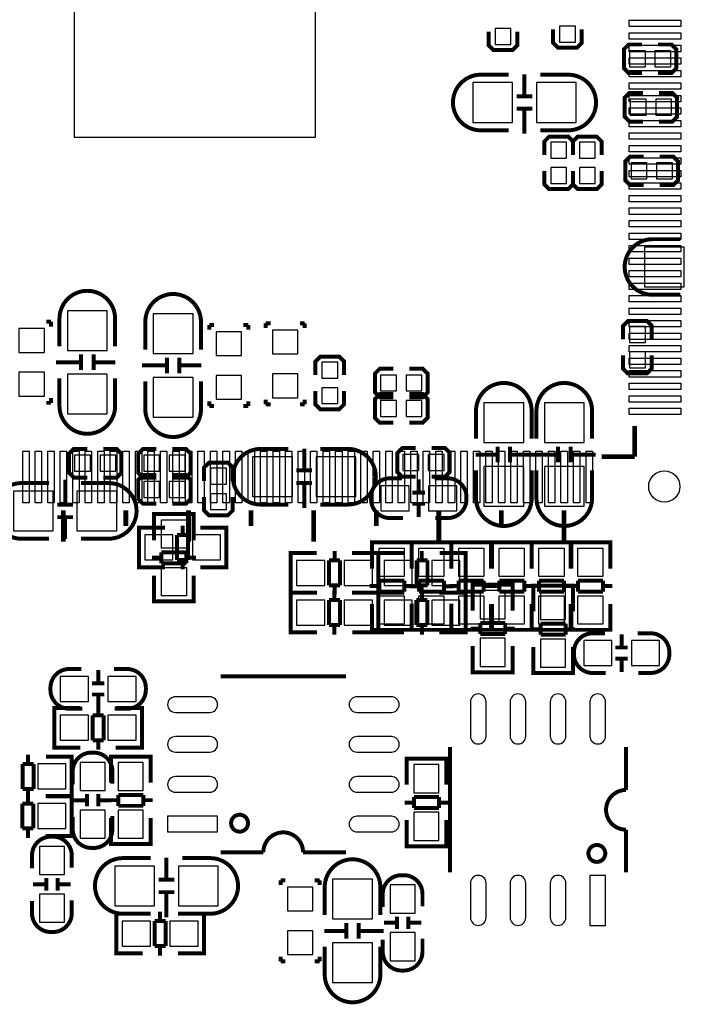
# Model space of a CAD drawing. Extents: x -6 to 136, y -19 to 82.
# Drawn here: x 48 to 69, y 16 to 47 of the extents above; entities that cross this region are included whole.
import ezdxf

# ---------------------------------------------------------------- set-up
doc = ezdxf.new("R2010")
doc.units = 0
doc.header["$MEASUREMENT"] = 0
for name, color, linetype in [('BOT', 6, 'CONTINUOUS'), ('SIL_BOT', 3, 'CONTINUOUS'), ('SIL_TOP', 4, 'CONTINUOUS'), ('TOP', 5, 'CONTINUOUS')]:
    doc.layers.add(name, color=color, linetype=linetype)

msp = doc.modelspace()

# ---------------------------------------------------------------- linework, layer by layer
at = {"layer": 'BOT'}
for points in [[(63.076785, 46.228), (63.584785, 46.228), (63.584785, 46.736), (63.076785, 46.736)], [(65.134185, 46.3042), (65.642185, 46.3042), (65.642185, 46.8122), (65.134185, 46.8122)], [(67.877385, 45.5168), (67.877385, 46.0248), (67.369385, 46.0248), (67.369385, 45.5168)], [(68.690185, 45.5168), (68.690185, 46.0248), (68.182185, 46.0248), (68.182185, 45.5168)], [(62.365585, 43.7388), (63.635585, 43.7388), (63.635585, 45.0088), (62.365585, 45.0088)], [(64.397585, 43.7388), (65.667585, 43.7388), (65.667585, 45.0088), (64.397585, 45.0088)], [(67.394785, 44.4754), (67.394785, 43.9674), (67.902785, 43.9674), (67.902785, 44.4754)], [(68.207585, 44.4754), (68.207585, 43.9674), (68.715585, 43.9674), (68.715585, 44.4754)], [(65.362785, 43.1038), (64.854785, 43.1038), (64.854785, 42.5958), (65.362785, 42.5958)], [(66.277185, 43.1038), (65.769185, 43.1038), (65.769185, 42.5958), (66.277185, 42.5958)], [(65.362785, 42.291), (64.854785, 42.291), (64.854785, 41.783), (65.362785, 41.783)], [(66.277185, 42.291), (65.769185, 42.291), (65.769185, 41.783), (66.277185, 41.783)], [(67.928185, 41.9354), (67.928185, 42.4434), (67.420185, 42.4434), (67.420185, 41.9354)], [(68.740985, 41.9354), (68.740985, 42.4434), (68.232985, 42.4434), (68.232985, 41.9354)], [(69.121985, 39.751), (67.851985, 39.751), (67.851985, 38.481), (69.121985, 38.481)], [(49.411585, 37.719), (49.411585, 36.449), (50.681585, 36.449), (50.681585, 37.719)], [(52.154785, 37.6174), (52.154785, 36.3474), (53.424785, 36.3474), (53.424785, 37.6174)], [(47.862185, 36.3855), (48.674985, 36.3855), (48.674985, 37.1475), (47.862185, 37.1475)], [(67.877385, 37.211), (67.369385, 37.211), (67.369385, 36.703), (67.877385, 36.703)], [(54.161385, 36.2839), (54.974185, 36.2839), (54.974185, 37.0459), (54.161385, 37.0459)], [(56.777585, 37.0967), (55.964785, 37.0967), (55.964785, 36.3347), (56.777585, 36.3347)], [(67.877385, 36.3982), (67.369385, 36.3982), (67.369385, 35.8902), (67.877385, 35.8902)], [(58.047585, 36.068), (57.539585, 36.068), (57.539585, 35.56), (58.047585, 35.56)], [(47.862185, 34.9885), (48.674985, 34.9885), (48.674985, 35.7505), (47.862185, 35.7505)], [(49.411585, 35.687), (49.411585, 34.417), (50.681585, 34.417), (50.681585, 35.687)], [(52.154785, 35.5854), (52.154785, 34.3154), (53.424785, 34.3154), (53.424785, 35.5854)], [(54.161385, 34.8869), (54.974185, 34.8869), (54.974185, 35.6489), (54.161385, 35.6489)], [(56.777585, 35.6997), (55.964785, 35.6997), (55.964785, 34.9377), (56.777585, 34.9377)], [(59.419185, 35.6616), (59.419185, 35.1536), (59.927185, 35.1536), (59.927185, 35.6616)], [(60.231985, 35.6616), (60.231985, 35.1536), (60.739985, 35.1536), (60.739985, 35.6616)], [(58.047585, 35.2552), (57.539585, 35.2552), (57.539585, 34.7472), (58.047585, 34.7472)], [(59.419185, 34.8488), (59.419185, 34.3408), (59.927185, 34.3408), (59.927185, 34.8488)], [(60.231985, 34.8488), (60.231985, 34.3408), (60.739985, 34.3408), (60.739985, 34.8488)], [(63.991185, 33.5026), (63.991185, 34.7726), (62.721185, 34.7726), (62.721185, 33.5026)], [(65.921585, 33.5026), (65.921585, 34.7726), (64.651585, 34.7726), (64.651585, 33.5026)], [(50.148185, 32.587946), (50.148185, 33.095946), (49.640185, 33.095946), (49.640185, 32.587946)], [(50.960985, 32.587946), (50.960985, 33.095946), (50.452985, 33.095946), (50.452985, 32.587946)], [(51.849985, 33.0962), (51.849985, 32.5882), (52.357985, 32.5882), (52.357985, 33.0962)], [(52.662785, 33.0962), (52.662785, 32.5882), (53.170785, 32.5882), (53.170785, 33.0962)], [(60.130385, 33.1216), (60.130385, 32.6136), (60.638385, 32.6136), (60.638385, 33.1216)], [(60.943185, 33.1216), (60.943185, 32.6136), (61.451185, 32.6136), (61.451185, 33.1216)], [(55.329785, 31.7754), (56.599785, 31.7754), (56.599785, 33.0454), (55.329785, 33.0454)], [(57.361785, 31.7754), (58.631785, 31.7754), (58.631785, 33.0454), (57.361785, 33.0454)], [(63.991185, 31.4706), (63.991185, 32.7406), (62.721185, 32.7406), (62.721185, 31.4706)], [(65.921585, 31.4706), (65.921585, 32.7406), (64.651585, 32.7406), (64.651585, 31.4706)], [(54.491585, 32.679894), (53.983585, 32.679894), (53.983585, 32.171894), (54.491585, 32.171894)], [(51.849985, 32.258), (51.849985, 31.75), (52.357985, 31.75), (52.357985, 32.258)], [(52.662785, 32.258), (52.662785, 31.75), (53.170785, 31.75), (53.170785, 32.258)], [(60.326346, 32.12465), (59.426424, 32.12465), (59.426424, 31.32455), (60.326346, 31.32455)], [(61.850346, 32.12465), (60.950424, 32.12465), (60.950424, 31.32455), (61.850346, 31.32455)], [(48.954385, 31.9532), (47.684385, 31.9532), (47.684385, 30.6832), (48.954385, 30.6832)], [(50.986385, 31.9532), (49.716385, 31.9532), (49.716385, 30.6832), (50.986385, 30.6832)], [(54.491585, 31.867094), (53.983585, 31.867094), (53.983585, 31.359094), (54.491585, 31.359094)], [(51.881634, 29.74975), (52.781556, 29.74975), (52.781556, 30.54985), (51.881634, 30.54985)], [(53.405634, 29.74975), (54.305556, 29.74975), (54.305556, 30.54985), (53.405634, 30.54985)], [(56.733034, 28.93695), (57.632956, 28.93695), (57.632956, 29.73705), (56.733034, 29.73705)], [(58.257034, 28.93695), (59.156956, 28.93695), (59.156956, 29.73705), (58.257034, 29.73705)], [(60.426956, 29.73705), (59.527034, 29.73705), (59.527034, 28.93695), (60.426956, 28.93695)], [(61.950956, 29.73705), (61.051034, 29.73705), (61.051034, 28.93695), (61.950956, 28.93695)], [(62.599545, 28.770961), (62.599545, 27.871039), (63.399645, 27.871039), (63.399645, 28.770961)], [(64.529945, 28.745561), (64.529945, 27.845639), (65.330045, 27.845639), (65.330045, 28.745561)], [(57.633946, 28.46705), (56.734024, 28.46705), (56.734024, 27.66695), (57.633946, 27.66695)], [(59.157946, 28.46705), (58.258024, 28.46705), (58.258024, 27.66695), (59.157946, 27.66695)], [(59.527034, 27.66695), (60.426956, 27.66695), (60.426956, 28.46705), (59.527034, 28.46705)], [(61.051034, 27.66695), (61.950956, 27.66695), (61.950956, 28.46705), (61.051034, 28.46705)], [(62.599545, 27.246961), (62.599545, 26.347039), (63.399645, 26.347039), (63.399645, 27.246961)], [(64.529945, 27.221561), (64.529945, 26.321639), (65.330045, 26.321639), (65.330045, 27.221561)], [(66.807436, 27.17165), (65.907514, 27.17165), (65.907514, 26.37155), (66.807436, 26.37155)], [(68.331436, 27.17165), (67.431514, 27.17165), (67.431514, 26.37155), (68.331436, 26.37155)], [(49.181639, 25.22855), (50.081561, 25.22855), (50.081561, 26.02865), (49.181639, 26.02865)], [(50.705639, 25.22855), (51.605561, 25.22855), (51.605561, 26.02865), (50.705639, 26.02865)], [(49.181639, 23.98395), (50.081561, 23.98395), (50.081561, 24.78405), (49.181639, 24.78405)], [(50.705639, 23.98395), (51.605561, 23.98395), (51.605561, 24.78405), (50.705639, 24.78405)], [(49.365281, 23.22957), (48.465359, 23.22957), (48.465359, 22.42947), (49.365281, 22.42947)], [(50.61585, 22.379559), (50.61585, 23.279481), (49.81575, 23.279481), (49.81575, 22.379559)], [(51.83505, 22.379559), (51.83505, 23.279481), (51.03495, 23.279481), (51.03495, 22.379559)], [(60.48375, 23.208361), (60.48375, 22.308439), (61.28385, 22.308439), (61.28385, 23.208361)], [(48.465359, 21.16455), (49.365281, 21.16455), (49.365281, 21.96465), (48.465359, 21.96465)], [(50.61585, 20.855559), (50.61585, 21.755481), (49.81575, 21.755481), (49.81575, 20.855559)], [(51.83505, 20.855559), (51.83505, 21.755481), (51.03495, 21.755481), (51.03495, 20.855559)], [(52.611909, 21.055457), (54.211855, 21.055457), (54.211855, 21.555583), (52.611909, 21.555583)], [(60.48375, 21.684361), (60.48375, 20.784439), (61.28385, 20.784439), (61.28385, 21.684361)], [(48.51527, 20.592161), (48.51527, 19.692239), (49.31537, 19.692239), (49.31537, 20.592161)], [(50.927, 18.6944), (52.197, 18.6944), (52.197, 19.9644), (50.927, 19.9644)], [(52.959, 18.6944), (54.229, 18.6944), (54.229, 19.9644), (52.959, 19.9644)], [(59.1566, 18.2753), (59.1566, 19.5453), (57.8866, 19.5453), (57.8866, 18.2753)], [(66.607538, 18.067909), (66.607538, 19.667855), (66.107412, 19.667855), (66.107412, 18.067909)], [(56.4388, 18.5293), (57.2516, 18.5293), (57.2516, 19.2913), (56.4388, 19.2913)], [(60.52185, 18.460339), (60.52185, 19.360261), (59.72175, 19.360261), (59.72175, 18.460339)], [(48.51527, 19.068161), (48.51527, 18.168239), (49.31537, 18.168239), (49.31537, 19.068161)], [(52.062761, 18.20545), (51.162839, 18.20545), (51.162839, 17.40535), (52.062761, 17.40535)], [(53.586761, 18.20545), (52.686839, 18.20545), (52.686839, 17.40535), (53.586761, 17.40535)], [(56.4388, 17.1323), (57.2516, 17.1323), (57.2516, 17.8943), (56.4388, 17.8943)], [(60.52185, 16.936339), (60.52185, 17.836261), (59.72175, 17.836261), (59.72175, 16.936339)], [(59.1566, 16.2433), (59.1566, 17.5133), (57.8866, 17.5133), (57.8866, 16.2433)]]:
    msp.add_lwpolyline(points, close=True, dxfattribs=at)
for points in [[(53.961792, 25.375743), (52.861972, 25.375743, 1), (52.861972, 24.875617), (53.961792, 24.875617, 1)], [(59.761628, 25.375743), (58.661808, 25.375743, 1), (58.661808, 24.875617), (59.761628, 24.875617, 1)], [(62.287252, 25.217628), (62.287252, 24.117808, 1), (62.787378, 24.117808), (62.787378, 25.217628, 1)], [(63.557252, 25.217628), (63.557252, 24.117808, 1), (64.057378, 24.117808), (64.057378, 25.217628, 1)], [(64.837412, 25.217628), (64.837412, 24.117808, 1), (65.337538, 24.117808), (65.337538, 25.217628, 1)], [(66.107412, 25.217628), (66.107412, 24.117808, 1), (66.607538, 24.117808), (66.607538, 25.217628, 1)], [(53.961792, 24.105743), (52.861972, 24.105743, 1), (52.861972, 23.605617), (53.961792, 23.605617, 1)], [(59.761628, 24.105743), (58.661808, 24.105743, 1), (58.661808, 23.605617), (59.761628, 23.605617, 1)], [(53.961792, 22.825583), (52.861972, 22.825583, 1), (52.861972, 22.325457), (53.961792, 22.325457, 1)], [(59.761628, 22.825583), (58.661808, 22.825583, 1), (58.661808, 22.325457), (59.761628, 22.325457, 1)], [(59.761628, 21.555583), (58.661808, 21.555583, 1), (58.661808, 21.055457), (59.761628, 21.055457, 1)], [(62.287252, 19.417792), (62.287252, 18.317972, 1), (62.787378, 18.317972), (62.787378, 19.417792, 1)], [(63.557252, 19.417792), (63.557252, 18.317972, 1), (64.057378, 18.317972), (64.057378, 19.417792, 1)], [(64.837412, 19.417792), (64.837412, 18.317972, 1), (65.337538, 18.317972), (65.337538, 19.417792, 1)]]:
    msp.add_lwpolyline(points, format="xyb", close=True, dxfattribs=at)
at = {"layer": 'SIL_BOT', "const_width": 0.127}
for points in [[(62.873585, 46.6344), (62.873585, 46.2026), (63.025985, 46.0502), (63.635585, 46.0502), (63.787985, 46.2026), (63.787985, 46.6344)], [(64.930985, 46.7106), (64.930985, 46.2788), (65.083385, 46.1264), (65.692985, 46.1264), (65.845385, 46.2788), (65.845385, 46.7106)], [(67.775785, 46.228), (67.343985, 46.228), (67.191585, 46.0756), (67.191585, 45.466), (67.343985, 45.3136), (67.775785, 45.3136)], [(68.283785, 45.3136), (68.715585, 45.3136), (68.867985, 45.466), (68.867985, 46.0756), (68.715585, 46.228), (68.283785, 46.228)], [(64.012521, 44.573698), (64.012521, 45.273722)], [(67.801185, 44.6786), (67.369385, 44.6786), (67.216985, 44.5262), (67.216985, 43.9166), (67.369385, 43.7642), (67.801185, 43.7642)], [(68.309185, 43.7642), (68.740985, 43.7642), (68.893385, 43.9166), (68.893385, 44.5262), (68.740985, 44.6786), (68.309185, 44.6786)], [(63.762585, 44.573698), (64.262711, 44.573698)], [(63.762585, 44.173902), (64.262711, 44.173902)], [(64.012521, 43.373802), (64.012521, 44.173902)], [(65.565985, 42.6974), (65.565985, 43.1292), (65.413585, 43.2816), (64.803985, 43.2816), (64.651585, 43.1292), (64.651585, 42.6974)], [(66.480385, 42.6974), (66.480385, 43.1292), (66.327985, 43.2816), (65.718385, 43.2816), (65.565985, 43.1292), (65.565985, 42.6974)], [(67.826585, 42.6466), (67.394785, 42.6466), (67.242385, 42.4942), (67.242385, 41.8846), (67.394785, 41.7322), (67.826585, 41.7322)], [(68.334585, 41.7322), (68.766385, 41.7322), (68.918785, 41.8846), (68.918785, 42.4942), (68.766385, 42.6466), (68.334585, 42.6466)], [(64.651585, 42.1894), (64.651585, 41.7576), (64.803985, 41.6052), (65.413585, 41.6052), (65.565985, 41.7576), (65.565985, 42.1894)], [(65.565985, 42.1894), (65.565985, 41.7576), (65.718385, 41.6052), (66.327985, 41.6052), (66.480385, 41.7576), (66.480385, 42.1894)], [(48.738485, 37.3634), (48.890885, 37.3634)], [(48.890885, 37.3634), (48.890885, 37.211)], [(53.945485, 37.2618), (53.945485, 37.1094)], [(54.097885, 37.2618), (53.945485, 37.2618)], [(55.037685, 37.2618), (55.190085, 37.2618)], [(55.190085, 37.2618), (55.190085, 37.1094)], [(55.748885, 37.3126), (55.748885, 37.1602)], [(55.901285, 37.3126), (55.748885, 37.3126)], [(56.841085, 37.3126), (56.993485, 37.3126)], [(56.993485, 37.3126), (56.993485, 37.1602)], [(68.080585, 36.8046), (68.080585, 37.2364), (67.928185, 37.3888), (67.318585, 37.3888), (67.166185, 37.2364), (67.166185, 36.8046)], [(49.846687, 36.322), (49.846687, 35.821874)], [(50.246483, 36.322), (50.246483, 35.821874)], [(52.589887, 36.2204), (52.589887, 35.720274)], [(52.989683, 36.2204), (52.989683, 35.720274)], [(58.250785, 35.6616), (58.250785, 36.0934), (58.098385, 36.2458), (57.488785, 36.2458), (57.336385, 36.0934), (57.336385, 35.6616)], [(67.166185, 36.2966), (67.166185, 35.8648), (67.318585, 35.7124), (67.928185, 35.7124), (68.080585, 35.8648), (68.080585, 36.2966)], [(49.046587, 36.072064), (49.846687, 36.072064)], [(50.246483, 36.072064), (50.946507, 36.072064)], [(51.789787, 35.970464), (52.589887, 35.970464)], [(52.989683, 35.970464), (53.689707, 35.970464)], [(59.825585, 35.8648), (59.393785, 35.8648), (59.241385, 35.7124), (59.241385, 35.1028), (59.393785, 34.9504), (59.825585, 34.9504)], [(60.333585, 34.9504), (60.765385, 34.9504), (60.917785, 35.1028), (60.917785, 35.7124), (60.765385, 35.8648), (60.333585, 35.8648)], [(48.890885, 34.7726), (48.890885, 34.925)], [(57.336385, 35.1536), (57.336385, 34.7218), (57.488785, 34.5694), (58.098385, 34.5694), (58.250785, 34.7218), (58.250785, 35.1536)], [(59.825585, 35.052), (59.393785, 35.052), (59.241385, 34.8996), (59.241385, 34.29), (59.393785, 34.1376), (59.825585, 34.1376)], [(60.333585, 34.1376), (60.765385, 34.1376), (60.917785, 34.29), (60.917785, 34.8996), (60.765385, 35.052), (60.333585, 35.052)], [(48.738485, 34.7726), (48.890885, 34.7726)], [(53.945485, 34.671), (53.945485, 34.8234)], [(54.097885, 34.671), (53.945485, 34.671)], [(55.037685, 34.671), (55.190085, 34.671)], [(55.190085, 34.671), (55.190085, 34.8234)], [(55.748885, 34.7218), (55.748885, 34.8742)], [(55.901285, 34.7218), (55.748885, 34.7218)], [(56.841085, 34.7218), (56.993485, 34.7218)], [(56.993485, 34.7218), (56.993485, 34.8742)], [(56.976721, 32.610298), (56.976721, 33.310322)], [(60.536785, 33.3248), (60.104985, 33.3248), (59.952585, 33.1724), (59.952585, 32.5628), (60.104985, 32.4104), (60.536785, 32.4104)], [(61.044785, 32.4104), (61.476585, 32.4104), (61.628985, 32.5628), (61.628985, 33.1724), (61.476585, 33.3248), (61.044785, 33.3248)], [(63.156287, 32.8676), (63.156287, 33.367726)], [(63.556083, 32.8676), (63.556083, 33.367726)], [(65.086687, 32.8676), (65.086687, 33.367726)], [(65.486483, 32.8676), (65.486483, 33.367726)], [(50.046585, 33.299146), (49.614785, 33.299146), (49.462385, 33.146746), (49.462385, 32.537146), (49.614785, 32.384746), (50.046585, 32.384746)], [(50.554585, 32.384746), (50.986385, 32.384746), (51.138785, 32.537146), (51.138785, 33.146746), (50.986385, 33.299146), (50.554585, 33.299146)], [(52.256385, 33.2994), (51.824585, 33.2994), (51.672185, 33.147), (51.672185, 32.5374), (51.824585, 32.385), (52.256385, 32.385)], [(52.764385, 32.385), (53.196185, 32.385), (53.348585, 32.5374), (53.348585, 33.147), (53.196185, 33.2994), (52.764385, 33.2994)], [(63.156287, 33.117536), (62.456263, 33.117536)], [(64.356183, 33.117536), (63.556083, 33.117536)], [(65.086687, 33.117536), (64.386663, 33.117536)], [(66.286583, 33.117536), (65.486483, 33.117536)], [(54.694785, 32.273494), (54.694785, 32.705294), (54.542385, 32.857694), (53.932785, 32.857694), (53.780385, 32.705294), (53.780385, 32.273494)], [(52.256385, 32.4612), (51.824585, 32.4612), (51.672185, 32.3088), (51.672185, 31.6992), (51.824585, 31.5468), (52.256385, 31.5468)], [(52.764385, 31.5468), (53.196185, 31.5468), (53.348585, 31.6992), (53.348585, 32.3088), (53.196185, 32.4612), (52.764385, 32.4612)], [(56.726785, 32.610298), (57.226911, 32.610298)], [(49.339449, 32.318198), (49.339449, 31.518098)], [(56.726785, 32.210502), (57.226911, 32.210502)], [(56.976721, 31.410402), (56.976721, 32.210502)], [(60.636353, 32.324548), (60.636353, 31.924498)], [(53.780385, 31.765494), (53.780385, 31.333694), (53.932785, 31.181294), (54.542385, 31.181294), (54.694785, 31.333694), (54.694785, 31.765494)], [(60.836505, 31.904686), (60.436455, 31.904686)], [(49.589385, 31.518098), (49.089259, 31.518098)], [(60.836505, 31.544514), (60.436455, 31.544514)], [(60.636353, 31.524702), (60.636353, 31.124652)], [(49.589385, 31.118302), (49.089259, 31.118302)], [(49.339449, 31.118302), (49.339449, 30.418278)], [(51.899541, 29.5148), (51.696595, 29.5148), (51.696595, 30.7848), (51.874649, 30.7848)], [(51.706501, 30.7848), (52.524635, 30.7848)], [(53.096643, 30.548834), (53.096643, 30.85084)], [(54.485515, 30.7848), (53.654681, 30.7848)], [(54.287649, 29.5148), (54.490595, 29.5148), (54.490595, 30.7848), (54.312541, 30.7848)], [(51.696595, 29.550868), (51.696595, 30.748732)], [(52.915541, 29.750766), (52.915541, 30.548834)], [(52.915541, 30.548834), (53.266569, 30.548834)], [(53.266569, 30.548834), (53.266569, 29.750766)], [(54.490595, 29.550868), (54.490595, 30.748732)], [(56.750941, 28.702), (56.547995, 28.702), (56.547995, 29.972), (56.726049, 29.972)], [(56.547995, 28.738068), (56.547995, 29.935932)], [(56.557901, 29.972), (57.376035, 29.972)], [(57.948043, 29.736034), (57.948043, 30.03804)], [(59.336915, 29.972), (58.506081, 29.972)], [(59.139049, 28.702), (59.341995, 28.702), (59.341995, 29.972), (59.163941, 29.972)], [(59.544941, 29.972), (59.341995, 29.972), (59.341995, 28.702), (59.520049, 28.702)], [(59.341995, 28.738068), (59.341995, 29.935932)], [(59.341995, 29.935932), (59.341995, 28.738068)], [(60.177909, 29.972), (59.347075, 29.972)], [(60.735947, 30.03804), (60.735947, 29.736034)], [(61.307955, 29.972), (62.126089, 29.972)], [(61.933049, 29.972), (62.135995, 29.972), (62.135995, 28.702), (61.957941, 28.702)], [(62.135995, 29.935932), (62.135995, 28.738068)], [(53.266569, 29.750766), (52.915541, 29.750766)], [(53.096643, 29.44876), (53.096643, 29.750766)], [(57.766941, 28.937966), (57.766941, 29.736034)], [(57.766941, 29.736034), (58.117969, 29.736034)], [(58.117969, 29.736034), (58.117969, 28.937966)], [(60.566021, 28.937966), (60.566021, 29.736034)], [(60.566021, 29.736034), (60.917049, 29.736034)], [(60.917049, 29.736034), (60.917049, 28.937966)], [(52.524635, 29.5148), (51.706501, 29.5148)], [(53.654681, 29.5148), (54.485515, 29.5148)], [(58.117969, 28.937966), (57.766941, 28.937966)], [(57.948043, 28.63596), (57.948043, 28.937966)], [(60.917049, 28.937966), (60.566021, 28.937966)], [(60.735947, 28.937966), (60.735947, 28.63596)], [(62.364595, 28.753054), (62.364595, 28.956), (63.634595, 28.956), (63.634595, 28.777946)], [(62.364595, 28.12796), (62.364595, 28.946094)], [(62.400663, 28.956), (63.598527, 28.956)], [(63.634595, 28.946094), (63.634595, 28.12796)], [(64.294995, 28.727654), (64.294995, 28.9306), (65.564995, 28.9306), (65.564995, 28.752546)], [(64.294995, 28.10256), (64.294995, 28.920694)], [(64.331063, 28.9306), (65.528927, 28.9306)], [(65.564995, 28.920694), (65.564995, 28.10256)], [(56.751931, 28.702), (56.548985, 28.702), (56.548985, 27.432), (56.727039, 27.432)], [(56.548985, 28.665932), (56.548985, 27.468068)], [(57.384899, 28.702), (56.554065, 28.702)], [(57.376035, 28.702), (56.557901, 28.702)], [(57.942937, 28.76804), (57.942937, 28.466034)], [(58.506081, 28.702), (59.336915, 28.702)], [(58.514945, 28.702), (59.333079, 28.702)], [(59.140039, 28.702), (59.342985, 28.702), (59.342985, 27.432), (59.164931, 27.432)], [(59.544941, 27.432), (59.341995, 27.432), (59.341995, 28.702), (59.520049, 28.702)], [(59.341995, 27.468068), (59.341995, 28.665932)], [(59.342985, 28.665932), (59.342985, 27.468068)], [(59.347075, 28.702), (60.177909, 28.702)], [(59.351901, 28.702), (60.170035, 28.702)], [(60.742043, 28.466034), (60.742043, 28.76804)], [(62.130915, 28.702), (61.300081, 28.702)], [(62.126089, 28.702), (61.307955, 28.702)], [(61.933049, 27.432), (62.135995, 27.432), (62.135995, 28.702), (61.957941, 28.702)], [(62.135995, 27.468068), (62.135995, 28.665932)], [(57.773011, 27.667966), (57.773011, 28.466034)], [(57.773011, 28.466034), (58.124039, 28.466034)], [(58.124039, 28.466034), (58.124039, 27.667966)], [(60.560941, 27.667966), (60.560941, 28.466034)], [(60.560941, 28.466034), (60.911969, 28.466034)], [(60.911969, 28.466034), (60.911969, 27.667966)], [(58.124039, 27.667966), (57.773011, 27.667966)], [(57.942937, 27.667966), (57.942937, 27.36596)], [(60.911969, 27.667966), (60.560941, 27.667966)], [(60.742043, 27.36596), (60.742043, 27.667966)], [(62.600561, 27.737054), (63.398629, 27.737054)], [(62.600561, 27.386026), (62.600561, 27.737054)], [(63.398629, 27.737054), (63.398629, 27.386026)], [(64.530961, 27.711654), (65.329029, 27.711654)], [(64.530961, 27.360626), (64.530961, 27.711654)], [(65.329029, 27.711654), (65.329029, 27.360626)], [(56.554065, 27.432), (57.384899, 27.432)], [(59.333079, 27.432), (58.514945, 27.432)], [(60.170035, 27.432), (59.351901, 27.432)], [(61.300081, 27.432), (62.130915, 27.432)], [(62.298555, 27.555952), (62.600561, 27.555952)], [(63.398629, 27.386026), (62.600561, 27.386026)], [(63.398629, 27.555952), (63.700635, 27.555952)], [(64.228955, 27.530552), (64.530961, 27.530552)], [(65.329029, 27.360626), (64.530961, 27.360626)], [(65.329029, 27.530552), (65.631035, 27.530552)], [(67.117443, 27.371548), (67.117443, 26.971498)], [(62.364595, 26.997914), (62.364595, 26.16708)], [(63.634595, 26.16708), (63.634595, 26.997914)], [(64.294995, 26.972514), (64.294995, 26.14168)], [(65.564995, 26.14168), (65.564995, 26.972514)], [(67.317595, 26.951686), (66.917545, 26.951686)], [(67.317595, 26.591514), (66.917545, 26.591514)], [(67.117443, 26.571702), (67.117443, 26.171652)], [(50.395632, 25.828498), (50.395632, 26.228548)], [(62.364595, 26.364946), (62.364595, 26.162), (63.634595, 26.162), (63.634595, 26.340054)], [(62.400663, 26.162), (63.598527, 26.162)], [(64.294995, 26.339546), (64.294995, 26.1366), (65.564995, 26.1366), (65.564995, 26.314654)], [(64.331063, 26.1366), (65.528927, 26.1366)], [(50.19548, 25.808686), (50.59553, 25.808686)], [(54.311804, 26.025602), (58.311796, 26.025602)], [(50.19548, 25.448514), (50.59553, 25.448514)], [(50.395632, 25.028652), (50.395632, 25.428702)], [(49.199546, 23.749), (48.9966, 23.749), (48.9966, 25.019), (49.174654, 25.019)], [(48.9966, 23.785068), (48.9966, 24.982932)], [(49.006506, 25.019), (49.82464, 25.019)], [(50.396648, 24.783034), (50.396648, 25.08504)], [(51.78552, 25.019), (50.954686, 25.019)], [(51.587654, 23.749), (51.7906, 23.749), (51.7906, 25.019), (51.612546, 25.019)], [(51.7906, 23.785068), (51.7906, 24.982932)], [(50.215546, 23.984966), (50.215546, 24.783034)], [(50.215546, 24.783034), (50.566574, 24.783034)], [(50.566574, 24.783034), (50.566574, 23.984966)], [(50.566574, 23.984966), (50.215546, 23.984966)], [(50.396648, 23.68296), (50.396648, 23.984966)], [(49.82464, 23.749), (49.006506, 23.749)], [(50.954686, 23.749), (51.78552, 23.749)], [(61.637393, 19.767804), (61.637393, 23.767796)], [(67.257397, 22.39772), (67.257397, 23.767796)], [(48.150272, 23.53056), (48.150272, 23.228554)], [(48.72228, 23.46452), (49.540414, 23.46452)], [(49.347374, 23.46452), (49.55032, 23.46452), (49.55032, 22.19452), (49.372266, 22.19452)], [(49.55032, 23.428452), (49.55032, 22.230588)], [(52.07, 23.261574), (52.07, 23.46452), (50.8, 23.46452), (50.8, 23.286466)], [(50.8, 23.45944), (50.8, 22.628606)], [(52.033932, 23.46452), (50.836068, 23.46452)], [(52.07, 22.628606), (52.07, 23.45944)], [(60.2488, 23.190454), (60.2488, 23.3934), (61.5188, 23.3934), (61.5188, 23.215346)], [(60.2488, 22.56536), (60.2488, 23.383494)], [(60.284868, 23.3934), (61.482732, 23.3934)], [(61.5188, 23.383494), (61.5188, 22.56536)], [(47.980346, 22.430486), (47.980346, 23.228554)], [(47.980346, 23.228554), (48.331374, 23.228554)], [(48.331374, 23.228554), (48.331374, 22.430486)], [(48.331374, 22.430486), (47.980346, 22.430486)], [(48.150272, 22.430486), (48.150272, 22.12848)], [(48.156368, 21.963634), (48.156368, 22.26564)], [(49.54524, 22.1996), (48.714406, 22.1996)], [(49.540414, 22.19452), (48.72228, 22.19452)], [(49.347374, 20.9296), (49.55032, 20.9296), (49.55032, 22.1996), (49.372266, 22.1996)], [(49.55032, 20.965668), (49.55032, 22.163532)], [(50.015902, 22.069552), (49.615852, 22.069552)], [(50.035714, 21.8694), (50.035714, 22.26945)], [(50.395886, 21.8694), (50.395886, 22.26945)], [(50.815748, 22.069552), (50.415698, 22.069552)], [(51.035966, 22.070568), (50.73396, 22.070568)], [(51.035966, 21.889466), (51.035966, 22.240494)], [(51.035966, 22.240494), (51.834034, 22.240494)], [(51.834034, 22.240494), (51.834034, 21.889466)], [(52.13604, 22.070568), (51.834034, 22.070568)], [(60.18276, 21.993352), (60.484766, 21.993352)], [(60.484766, 22.174454), (61.282834, 22.174454)], [(60.484766, 21.823426), (60.484766, 22.174454)], [(61.282834, 22.174454), (61.282834, 21.823426)], [(61.282834, 21.993352), (61.58484, 21.993352)], [(47.975266, 21.165566), (47.975266, 21.963634)], [(47.975266, 21.963634), (48.326294, 21.963634)], [(48.326294, 21.963634), (48.326294, 21.165566)], [(51.834034, 21.889466), (51.035966, 21.889466)], [(61.282834, 21.823426), (60.484766, 21.823426)], [(50.8, 20.680426), (50.8, 21.49856)], [(52.07, 21.49856), (52.07, 20.680426)], [(60.2488, 21.435314), (60.2488, 20.60448)], [(61.5188, 20.60448), (61.5188, 21.435314)], [(48.326294, 21.165566), (47.975266, 21.165566)], [(48.156368, 20.86356), (48.156368, 21.165566)], [(48.714406, 20.9296), (49.54524, 20.9296)], [(52.07, 20.873466), (52.07, 20.67052), (50.8, 20.67052), (50.8, 20.848574)], [(60.2488, 20.802346), (60.2488, 20.5994), (61.5188, 20.5994), (61.5188, 20.777454)], [(52.033932, 20.67052), (50.836068, 20.67052)], [(56.94172, 20.405598), (58.311796, 20.405598)], [(60.284868, 20.5994), (61.482732, 20.5994)], [(52.573936, 19.529298), (52.573936, 20.229322)], [(48.735234, 19.57832), (48.735234, 19.17827)], [(49.095406, 19.57832), (49.095406, 19.17827)], [(52.324, 19.529298), (52.824126, 19.529298)], [(56.2229, 19.5072), (56.2229, 19.3548)], [(56.3753, 19.5072), (56.2229, 19.5072)], [(57.3151, 19.5072), (57.4675, 19.5072)], [(57.4675, 19.5072), (57.4675, 19.3548)], [(48.315372, 19.378168), (48.715422, 19.378168)], [(49.115218, 19.378168), (49.515268, 19.378168)], [(52.324, 19.129502), (52.824126, 19.129502)], [(52.573936, 18.329402), (52.573936, 19.129502)], [(51.180746, 18.4404), (50.9778, 18.4404), (50.9778, 17.1704), (51.155854, 17.1704)], [(50.9778, 18.404332), (50.9778, 17.206468)], [(51.813714, 18.4404), (50.98288, 18.4404)], [(52.201826, 17.406366), (52.201826, 18.204434)], [(52.201826, 18.204434), (52.552854, 18.204434)], [(52.371752, 18.50644), (52.371752, 18.204434)], [(52.552854, 18.204434), (52.552854, 17.406366)], [(52.94376, 18.4404), (53.761894, 18.4404)], [(53.568854, 18.4404), (53.7718, 18.4404), (53.7718, 17.1704), (53.593746, 17.1704)], [(53.7718, 18.404332), (53.7718, 17.206468)], [(59.941714, 17.95018), (59.941714, 18.35023)], [(60.301886, 17.95018), (60.301886, 18.35023)], [(58.321702, 17.890236), (57.621678, 17.890236)], [(58.321702, 17.6403), (58.321702, 18.140426)], [(58.721498, 17.6403), (58.721498, 18.140426)], [(59.521598, 17.890236), (58.721498, 17.890236)], [(59.921902, 18.150332), (59.521852, 18.150332)], [(60.721748, 18.150332), (60.321698, 18.150332)], [(52.552854, 17.406366), (52.201826, 17.406366)], [(52.371752, 17.406366), (52.371752, 17.10436)], [(50.98288, 17.1704), (51.813714, 17.1704)], [(53.761894, 17.1704), (52.94376, 17.1704)], [(56.2229, 16.9164), (56.2229, 17.0688)], [(57.4675, 16.9164), (57.4675, 17.0688)], [(56.3753, 16.9164), (56.2229, 16.9164)], [(57.3151, 16.9164), (57.4675, 16.9164)]]:
    msp.add_lwpolyline(points, dxfattribs=at)
for points in [[(63.508585, 45.2628), (62.620601, 45.2628, 0.414214), (61.730585, 44.372784)], [(64.524585, 45.2628), (65.412569, 45.2628, -0.414214), (66.302585, 44.372784)], [(63.508585, 43.4848), (62.620601, 43.4848, -0.414214), (61.730585, 44.374816)], [(64.524585, 43.4848), (65.412569, 43.4848, 0.414214), (66.302585, 44.374816)], [(68.994985, 40.005), (68.107001, 40.005, 0.414214), (67.216985, 39.114984)], [(68.994985, 38.227), (68.107001, 38.227, -0.414214), (67.216985, 39.117016)], [(49.157585, 36.576), (49.157585, 37.463984, -0.414214), (50.047601, 38.354)], [(50.935585, 36.576), (50.935585, 37.463984, 0.414214), (50.045569, 38.354)], [(51.900785, 36.4744), (51.900785, 37.362384, -0.414214), (52.790801, 38.2524)], [(53.678785, 36.4744), (53.678785, 37.362384, 0.414214), (52.788769, 38.2524)], [(49.157585, 35.56), (49.157585, 34.672016, 0.414214), (50.047601, 33.782)], [(50.935585, 35.56), (50.935585, 34.672016, -0.414214), (50.045569, 33.782)], [(51.900785, 35.4584), (51.900785, 34.570416, 0.414214), (52.790801, 33.6804)], [(53.678785, 35.4584), (53.678785, 34.570416, -0.414214), (52.788769, 33.6804)], [(62.467185, 33.6296), (62.467185, 34.517584, -0.414214), (63.357201, 35.4076)], [(64.245185, 33.6296), (64.245185, 34.517584, 0.414214), (63.355169, 35.4076)], [(64.397585, 33.6296), (64.397585, 34.517584, -0.414214), (65.287601, 35.4076)], [(66.175585, 33.6296), (66.175585, 34.517584, 0.414214), (65.285569, 35.4076)], [(56.472785, 33.2994), (55.584801, 33.2994, 0.414214), (54.694785, 32.409384)], [(57.488785, 33.2994), (58.376769, 33.2994, -0.414214), (59.266785, 32.409384)], [(56.472785, 31.5214), (55.584801, 31.5214, -0.414214), (54.694785, 32.411416)], [(57.488785, 31.5214), (58.376769, 31.5214, 0.414214), (59.266785, 32.411416)], [(60.130385, 31.0896), (59.714333, 31.0896, -0.414214), (59.114385, 31.689548), (59.114385, 31.759652, -0.414214), (59.714333, 32.3596), (60.105493, 32.3596)], [(61.146385, 32.3596), (61.562437, 32.3596, -0.414214), (62.162385, 31.759652), (62.162385, 31.689548, -0.414214), (61.562437, 31.0896), (61.171277, 31.0896)], [(62.467185, 32.6136), (62.467185, 31.725616, 0.414214), (63.357201, 30.8356)], [(64.245185, 32.6136), (64.245185, 31.725616, -0.414214), (63.355169, 30.8356)], [(64.397585, 32.6136), (64.397585, 31.725616, 0.414214), (65.287601, 30.8356)], [(66.175585, 32.6136), (66.175585, 31.725616, -0.414214), (65.285569, 30.8356)], [(48.827385, 32.2072), (47.939401, 32.2072, 0.414214), (47.049385, 31.317184)], [(49.843385, 32.2072), (50.731369, 32.2072, -0.414214), (51.621385, 31.317184)], [(48.827385, 30.4292), (47.939401, 30.4292, -0.414214), (47.049385, 31.319216)], [(49.843385, 30.4292), (50.731369, 30.4292, 0.414214), (51.621385, 31.319216)], [(66.611475, 26.1366), (66.195423, 26.1366, -0.414214), (65.595475, 26.736548), (65.595475, 26.806652, -0.414214), (66.195423, 27.4066), (66.586583, 27.4066)], [(67.627475, 27.4066), (68.043527, 27.4066, -0.414214), (68.643475, 26.806652), (68.643475, 26.736548, -0.414214), (68.043527, 26.1366), (67.652367, 26.1366)], [(49.8856, 24.9936), (49.469548, 24.9936, -0.414214), (48.8696, 25.593548), (48.8696, 25.663652, -0.414214), (49.469548, 26.2636), (49.860708, 26.2636)], [(50.9016, 26.2636), (51.317652, 26.2636, -0.414214), (51.9176, 25.663652), (51.9176, 25.593548, -0.414214), (51.317652, 24.9936), (50.926492, 24.9936)], [(49.5808, 22.57552), (49.5808, 22.991572, -0.414214), (50.180748, 23.59152), (50.250852, 23.59152, -0.414214), (50.8508, 22.991572), (50.8508, 22.600412)], [(67.257397, 19.767804), (67.257397, 21.12772, -1), (67.257397, 22.39772)], [(50.8508, 21.55952), (50.8508, 21.143468, -0.414214), (50.250852, 20.54352), (50.180748, 20.54352, -0.414214), (49.5808, 21.143468), (49.5808, 21.534628)], [(54.311804, 20.405598), (55.67172, 20.405598, -1), (56.94172, 20.405598)], [(48.28032, 19.8882), (48.28032, 20.304252, -0.414214), (48.880268, 20.9042), (48.950372, 20.9042, -0.414214), (49.55032, 20.304252), (49.55032, 19.913092)], [(52.07, 20.2184), (51.182016, 20.2184, 0.414214), (50.292, 19.328384)], [(53.086, 20.2184), (53.973984, 20.2184, -0.414214), (54.864, 19.328384)], [(57.6326, 18.4023), (57.6326, 19.290284, -0.414214), (58.522616, 20.1803)], [(59.4106, 18.4023), (59.4106, 19.290284, 0.414214), (58.520584, 20.1803)], [(59.4868, 18.6563), (59.4868, 19.072352, -0.414214), (60.086748, 19.6723), (60.156852, 19.6723, -0.414214), (60.7568, 19.072352), (60.7568, 18.681192)], [(52.07, 18.4404), (51.182016, 18.4404, -0.414214), (50.292, 19.330416)], [(53.086, 18.4404), (53.973984, 18.4404, 0.414214), (54.864, 19.330416)], [(49.55032, 18.8722), (49.55032, 18.456148, -0.414214), (48.950372, 17.8562), (48.880268, 17.8562, -0.414214), (48.28032, 18.456148), (48.28032, 18.847308)], [(60.7568, 17.6403), (60.7568, 17.224248, -0.414214), (60.156852, 16.6243), (60.086748, 16.6243, -0.414214), (59.4868, 17.224248), (59.4868, 17.615408)], [(57.6326, 17.3863), (57.6326, 16.498316, 0.414214), (58.522616, 15.6083)], [(59.4106, 17.3863), (59.4106, 16.498316, -0.414214), (58.520584, 15.6083)]]:
    msp.add_lwpolyline(points, format="xyb", dxfattribs=at)
for points in [[(55.181754, 21.335492, 1), (54.64175, 21.335492, 1)], [(66.597505, 20.367752, 1), (66.057501, 20.367752, 1)]]:
    msp.add_lwpolyline(points, format="xyb", close=True, dxfattribs=at)
at = {"layer": 'SIL_TOP'}
for points, const_width in [([(67.533723, 33.050226), (67.533723, 34.02965)], 0.1524), ([(67.533723, 33.050226), (66.484703, 33.050226)], 0.1524), ([(49.278997, 31.334202), (49.278997, 30.334204)], 0.1524), ([(51.278993, 31.334202), (51.278993, 30.83433)], 0.1524), ([(52.179195, 31.013654), (52.179195, 31.2166), (53.449195, 31.2166), (53.449195, 31.038546)], 0.127), ([(52.179195, 30.380686), (52.179195, 31.21152)], 0.127), ([(52.215263, 31.2166), (53.413127, 31.2166)], 0.127), ([(53.278989, 31.334202), (53.278989, 30.334204)], 0.1524), ([(53.449195, 31.21152), (53.449195, 30.380686)], 0.127), ([(55.278985, 31.334202), (55.278985, 30.83433)], 0.1524), ([(57.278981, 31.334202), (57.278981, 30.334204)], 0.1524), ([(59.278977, 31.334202), (59.278977, 30.83433)], 0.1524), ([(61.278973, 31.334202), (61.278973, 30.334204)], 0.1524), ([(63.278969, 31.334202), (63.278969, 30.83433)], 0.1524), ([(65.278965, 31.334202), (65.278965, 30.334204)], 0.1524), ([(59.138795, 30.106849), (59.138795, 30.309795), (60.408795, 30.309795), (60.408795, 30.131741)], 0.127), ([(59.138795, 29.473881), (59.138795, 30.304715)], 0.127), ([(59.174863, 30.309795), (60.372727, 30.309795)], 0.127), ([(61.678795, 30.106849), (61.678795, 30.309795), (60.408795, 30.309795), (60.408795, 30.131741)], 0.127), ([(60.408795, 30.304715), (60.408795, 29.473881)], 0.127), ([(60.408795, 30.299889), (60.408795, 29.481755)], 0.127), ([(61.642727, 30.309795), (60.444863, 30.309795)], 0.127), ([(61.678795, 30.106849), (61.678795, 30.309795), (62.948795, 30.309795), (62.948795, 30.131741)], 0.127), ([(61.678795, 29.473881), (61.678795, 30.304715)], 0.127), ([(61.678795, 29.481755), (61.678795, 30.299889)], 0.127), ([(61.714863, 30.309795), (62.912727, 30.309795)], 0.127), ([(62.948795, 30.304715), (62.948795, 29.473881)], 0.127), ([(62.974195, 30.106849), (62.974195, 30.309795), (64.244195, 30.309795), (64.244195, 30.131741)], 0.127), ([(62.974195, 29.473881), (62.974195, 30.304715)], 0.127), ([(63.010263, 30.309795), (64.208127, 30.309795)], 0.127), ([(64.244195, 30.106849), (64.244195, 30.309795), (65.514195, 30.309795), (65.514195, 30.131741)], 0.127), ([(64.244195, 29.473881), (64.244195, 30.304715)], 0.127), ([(64.244195, 30.304715), (64.244195, 29.473881)], 0.127), ([(64.280263, 30.309795), (65.478127, 30.309795)], 0.127), ([(65.488795, 30.106849), (65.488795, 30.309795), (66.758795, 30.309795), (66.758795, 30.131741)], 0.127), ([(65.488795, 29.473881), (65.488795, 30.304715)], 0.127), ([(65.514195, 30.304715), (65.514195, 29.473881)], 0.127), ([(65.524863, 30.309795), (66.722727, 30.309795)], 0.127), ([(66.758795, 30.304715), (66.758795, 29.473881)], 0.127), ([(53.213229, 29.992574), (52.415161, 29.992574)], 0.127), ([(52.415161, 29.992574), (52.415161, 29.641546)], 0.127), ([(53.213229, 29.641546), (53.213229, 29.992574)], 0.127), ([(52.113155, 29.822648), (52.415161, 29.822648)], 0.127), ([(52.415161, 29.641546), (53.213229, 29.641546)], 0.127), ([(53.213229, 29.822648), (53.515235, 29.822648)], 0.127), ([(52.179195, 29.25064), (52.179195, 28.432506)], 0.127), ([(53.449195, 28.432506), (53.449195, 29.25064)], 0.127), ([(59.072755, 28.915843), (59.374761, 28.915843)], 0.127), ([(60.172829, 29.085769), (59.374761, 29.085769)], 0.127), ([(59.374761, 29.085769), (59.374761, 28.734741)], 0.127), ([(60.172829, 28.734741), (60.172829, 29.085769)], 0.127), ([(60.172829, 28.915843), (60.474835, 28.915843)], 0.127), ([(60.644761, 28.909747), (60.342755, 28.909747)], 0.127), ([(61.442829, 29.090849), (60.644761, 29.090849)], 0.127), ([(60.644761, 29.090849), (60.644761, 28.739821)], 0.127), ([(61.442829, 28.739821), (61.442829, 29.090849)], 0.127), ([(61.744835, 28.909747), (61.442829, 28.909747)], 0.127), ([(61.612755, 28.915843), (61.914761, 28.915843)], 0.127), ([(62.712829, 29.085769), (61.914761, 29.085769)], 0.127), ([(61.914761, 29.085769), (61.914761, 28.734741)], 0.127), ([(62.712829, 28.734741), (62.712829, 29.085769)], 0.127), ([(62.712829, 28.915843), (63.014835, 28.915843)], 0.127), ([(62.908155, 28.915843), (63.210161, 28.915843)], 0.127), ([(64.008229, 29.085769), (63.210161, 29.085769)], 0.127), ([(63.210161, 29.085769), (63.210161, 28.734741)], 0.127), ([(64.008229, 28.734741), (64.008229, 29.085769)], 0.127), ([(64.008229, 28.915843), (64.310235, 28.915843)], 0.127), ([(64.178155, 28.915843), (64.480161, 28.915843)], 0.127), ([(65.278229, 29.085769), (64.480161, 29.085769)], 0.127), ([(64.480161, 29.085769), (64.480161, 28.734741)], 0.127), ([(65.278229, 28.734741), (65.278229, 29.085769)], 0.127), ([(65.278229, 28.915843), (65.580235, 28.915843)], 0.127), ([(65.422755, 28.915843), (65.724761, 28.915843)], 0.127), ([(66.522829, 29.085769), (65.724761, 29.085769)], 0.127), ([(65.724761, 29.085769), (65.724761, 28.734741)], 0.127), ([(66.522829, 28.734741), (66.522829, 29.085769)], 0.127), ([(66.522829, 28.915843), (66.824835, 28.915843)], 0.127), ([(52.179195, 28.625546), (52.179195, 28.4226), (53.449195, 28.4226), (53.449195, 28.600654)], 0.127), ([(59.374761, 28.734741), (60.172829, 28.734741)], 0.127), ([(60.644761, 28.739821), (61.442829, 28.739821)], 0.127), ([(61.914761, 28.734741), (62.712829, 28.734741)], 0.127), ([(63.210161, 28.734741), (64.008229, 28.734741)], 0.127), ([(64.480161, 28.734741), (65.278229, 28.734741)], 0.127), ([(65.724761, 28.734741), (66.522829, 28.734741)], 0.127), ([(52.215263, 28.4226), (53.413127, 28.4226)], 0.127), ([(59.138795, 28.343835), (59.138795, 27.525701)], 0.127), ([(60.408795, 27.520875), (60.408795, 28.351709)], 0.127), ([(60.408795, 27.525701), (60.408795, 28.343835)], 0.127), ([(61.678795, 28.351709), (61.678795, 27.520875)], 0.127), ([(61.678795, 28.343835), (61.678795, 27.525701)], 0.127), ([(62.948795, 27.525701), (62.948795, 28.343835)], 0.127), ([(62.974195, 28.343835), (62.974195, 27.525701)], 0.127), ([(64.244195, 28.343835), (64.244195, 27.525701)], 0.127), ([(64.244195, 27.525701), (64.244195, 28.343835)], 0.127), ([(65.488795, 28.343835), (65.488795, 27.525701)], 0.127), ([(65.514195, 27.525701), (65.514195, 28.343835)], 0.127), ([(66.758795, 27.525701), (66.758795, 28.343835)], 0.127), ([(59.138795, 27.718741), (59.138795, 27.515795), (60.408795, 27.515795), (60.408795, 27.693849)], 0.127), ([(61.678795, 27.718741), (61.678795, 27.515795), (60.408795, 27.515795), (60.408795, 27.693849)], 0.127), ([(61.678795, 27.718741), (61.678795, 27.515795), (62.948795, 27.515795), (62.948795, 27.693849)], 0.127), ([(62.974195, 27.718741), (62.974195, 27.515795), (64.244195, 27.515795), (64.244195, 27.693849)], 0.127), ([(64.244195, 27.718741), (64.244195, 27.515795), (65.514195, 27.515795), (65.514195, 27.693849)], 0.127), ([(65.488795, 27.718741), (65.488795, 27.515795), (66.758795, 27.515795), (66.758795, 27.693849)], 0.127), ([(59.174863, 27.515795), (60.372727, 27.515795)], 0.127), ([(61.642727, 27.515795), (60.444863, 27.515795)], 0.127), ([(61.714863, 27.515795), (62.912727, 27.515795)], 0.127), ([(63.010263, 27.515795), (64.208127, 27.515795)], 0.127), ([(64.280263, 27.515795), (65.478127, 27.515795)], 0.127), ([(65.524863, 27.515795), (66.722727, 27.515795)], 0.127)]:
    msp.add_lwpolyline(points, dxfattribs=dict(at, const_width=const_width))
at = {"layer": 'TOP'}
for points in [[(57.331813, 50.948336), (57.331813, 43.252136), (49.635613, 43.252136), (49.635613, 50.948336)], [(69.009209, 47.001938), (69.009209, 46.798738), (67.358209, 46.798738), (67.358209, 47.001938)], [(69.009209, 46.601888), (69.009209, 46.398688), (67.358209, 46.398688), (67.358209, 46.601888)], [(69.009209, 46.201838), (69.009209, 45.998638), (67.358209, 45.998638), (67.358209, 46.201838)], [(69.009209, 45.801788), (69.009209, 45.598588), (67.358209, 45.598588), (67.358209, 45.801788)], [(69.009209, 45.401738), (69.009209, 45.198538), (67.358209, 45.198538), (67.358209, 45.401738)], [(69.009209, 45.001942), (69.009209, 44.798742), (67.358209, 44.798742), (67.358209, 45.001942)], [(69.009209, 44.601892), (69.009209, 44.398692), (67.358209, 44.398692), (67.358209, 44.601892)], [(69.009209, 44.201842), (69.009209, 43.998642), (67.358209, 43.998642), (67.358209, 44.201842)], [(69.009209, 43.801792), (69.009209, 43.598592), (67.358209, 43.598592), (67.358209, 43.801792)], [(69.009209, 43.401742), (69.009209, 43.198542), (67.358209, 43.198542), (67.358209, 43.401742)], [(69.009209, 43.001946), (69.009209, 42.798746), (67.358209, 42.798746), (67.358209, 43.001946)], [(69.009209, 42.601896), (69.009209, 42.398696), (67.358209, 42.398696), (67.358209, 42.601896)], [(69.009209, 42.201846), (69.009209, 41.998646), (67.358209, 41.998646), (67.358209, 42.201846)], [(69.009209, 41.801796), (69.009209, 41.598596), (67.358209, 41.598596), (67.358209, 41.801796)], [(69.009209, 41.401746), (69.009209, 41.198546), (67.358209, 41.198546), (67.358209, 41.401746)], [(69.009209, 41.00195), (69.009209, 40.79875), (67.358209, 40.79875), (67.358209, 41.00195)], [(69.009209, 40.6019), (69.009209, 40.3987), (67.358209, 40.3987), (67.358209, 40.6019)], [(69.009209, 40.20185), (69.009209, 39.99865), (67.358209, 39.99865), (67.358209, 40.20185)], [(69.009209, 39.8018), (69.009209, 39.5986), (67.358209, 39.5986), (67.358209, 39.8018)], [(69.009209, 39.40175), (69.009209, 39.19855), (67.358209, 39.19855), (67.358209, 39.40175)], [(69.009209, 39.001954), (69.009209, 38.798754), (67.358209, 38.798754), (67.358209, 39.001954)], [(69.009209, 38.601904), (69.009209, 38.398704), (67.358209, 38.398704), (67.358209, 38.601904)], [(69.009209, 38.201854), (69.009209, 37.998654), (67.358209, 37.998654), (67.358209, 38.201854)], [(69.009209, 37.801804), (69.009209, 37.598604), (67.358209, 37.598604), (67.358209, 37.801804)], [(69.009209, 37.401754), (69.009209, 37.198554), (67.358209, 37.198554), (67.358209, 37.401754)], [(69.009209, 37.001958), (69.009209, 36.798758), (67.358209, 36.798758), (67.358209, 37.001958)], [(69.009209, 36.601908), (69.009209, 36.398708), (67.358209, 36.398708), (67.358209, 36.601908)], [(69.009209, 36.201858), (69.009209, 35.998658), (67.358209, 35.998658), (67.358209, 36.201858)], [(69.009209, 35.801808), (69.009209, 35.598608), (67.358209, 35.598608), (67.358209, 35.801808)], [(69.009209, 35.401758), (69.009209, 35.198558), (67.358209, 35.198558), (67.358209, 35.401758)], [(69.009209, 35.001962), (69.009209, 34.798762), (67.358209, 34.798762), (67.358209, 35.001962)], [(69.009209, 34.601912), (69.009209, 34.398712), (67.358209, 34.398712), (67.358209, 34.601912)], [(48.185273, 33.22574), (48.185273, 31.57474), (47.982073, 31.57474), (47.982073, 33.22574)], [(48.585323, 33.22574), (48.585323, 31.57474), (48.382123, 31.57474), (48.382123, 33.22574)], [(48.985373, 33.22574), (48.985373, 31.57474), (48.782173, 31.57474), (48.782173, 33.22574)], [(49.385423, 33.22574), (49.385423, 31.57474), (49.182223, 31.57474), (49.182223, 33.22574)], [(49.785219, 33.22574), (49.785219, 31.57474), (49.582019, 31.57474), (49.582019, 33.22574)], [(50.185269, 33.22574), (50.185269, 31.57474), (49.982069, 31.57474), (49.982069, 33.22574)], [(50.585319, 33.22574), (50.585319, 31.57474), (50.382119, 31.57474), (50.382119, 33.22574)], [(50.985369, 33.22574), (50.985369, 31.57474), (50.782169, 31.57474), (50.782169, 33.22574)], [(51.385419, 33.22574), (51.385419, 31.57474), (51.182219, 31.57474), (51.182219, 33.22574)], [(51.785215, 33.22574), (51.785215, 31.57474), (51.582015, 31.57474), (51.582015, 33.22574)], [(52.185265, 33.22574), (52.185265, 31.57474), (51.982065, 31.57474), (51.982065, 33.22574)], [(52.585315, 33.22574), (52.585315, 31.57474), (52.382115, 31.57474), (52.382115, 33.22574)], [(52.985365, 33.22574), (52.985365, 31.57474), (52.782165, 31.57474), (52.782165, 33.22574)], [(53.385415, 33.22574), (53.385415, 31.57474), (53.182215, 31.57474), (53.182215, 33.22574)], [(53.785211, 33.22574), (53.785211, 31.57474), (53.582011, 31.57474), (53.582011, 33.22574)], [(54.185261, 33.22574), (54.185261, 31.57474), (53.982061, 31.57474), (53.982061, 33.22574)], [(54.585311, 33.22574), (54.585311, 31.57474), (54.382111, 31.57474), (54.382111, 33.22574)], [(54.985361, 33.22574), (54.985361, 31.57474), (54.782161, 31.57474), (54.782161, 33.22574)], [(55.385411, 33.22574), (55.385411, 31.57474), (55.182211, 31.57474), (55.182211, 33.22574)], [(55.785207, 33.22574), (55.785207, 31.57474), (55.582007, 31.57474), (55.582007, 33.22574)], [(56.185257, 33.22574), (56.185257, 31.57474), (55.982057, 31.57474), (55.982057, 33.22574)], [(56.585307, 33.22574), (56.585307, 31.57474), (56.382107, 31.57474), (56.382107, 33.22574)], [(56.985357, 33.22574), (56.985357, 31.57474), (56.782157, 31.57474), (56.782157, 33.22574)], [(57.385407, 33.22574), (57.385407, 31.57474), (57.182207, 31.57474), (57.182207, 33.22574)], [(57.785203, 33.22574), (57.785203, 31.57474), (57.582003, 31.57474), (57.582003, 33.22574)], [(58.185253, 33.22574), (58.185253, 31.57474), (57.982053, 31.57474), (57.982053, 33.22574)], [(58.585303, 33.22574), (58.585303, 31.57474), (58.382103, 31.57474), (58.382103, 33.22574)], [(58.985353, 33.22574), (58.985353, 31.57474), (58.782153, 31.57474), (58.782153, 33.22574)], [(59.385403, 33.22574), (59.385403, 31.57474), (59.182203, 31.57474), (59.182203, 33.22574)], [(59.785199, 33.22574), (59.785199, 31.57474), (59.581999, 31.57474), (59.581999, 33.22574)], [(60.185249, 33.22574), (60.185249, 31.57474), (59.982049, 31.57474), (59.982049, 33.22574)], [(60.585299, 33.22574), (60.585299, 31.57474), (60.382099, 31.57474), (60.382099, 33.22574)], [(60.985349, 33.22574), (60.985349, 31.57474), (60.782149, 31.57474), (60.782149, 33.22574)], [(61.385399, 33.22574), (61.385399, 31.57474), (61.182199, 31.57474), (61.182199, 33.22574)], [(61.785195, 33.22574), (61.785195, 31.57474), (61.581995, 31.57474), (61.581995, 33.22574)], [(62.185245, 33.22574), (62.185245, 31.57474), (61.982045, 31.57474), (61.982045, 33.22574)], [(62.585295, 33.22574), (62.585295, 31.57474), (62.382095, 31.57474), (62.382095, 33.22574)], [(62.985345, 33.22574), (62.985345, 31.57474), (62.782145, 31.57474), (62.782145, 33.22574)], [(63.385395, 33.22574), (63.385395, 31.57474), (63.182195, 31.57474), (63.182195, 33.22574)], [(63.785191, 33.22574), (63.785191, 31.57474), (63.581991, 31.57474), (63.581991, 33.22574)], [(64.185241, 33.22574), (64.185241, 31.57474), (63.982041, 31.57474), (63.982041, 33.22574)], [(64.585291, 33.22574), (64.585291, 31.57474), (64.382091, 31.57474), (64.382091, 33.22574)], [(64.985341, 33.22574), (64.985341, 31.57474), (64.782141, 31.57474), (64.782141, 33.22574)], [(65.385391, 33.22574), (65.385391, 31.57474), (65.182191, 31.57474), (65.182191, 33.22574)], [(65.785187, 33.22574), (65.785187, 31.57474), (65.581987, 31.57474), (65.581987, 33.22574)], [(66.185237, 33.22574), (66.185237, 31.57474), (65.982037, 31.57474), (65.982037, 33.22574)], [(52.414145, 30.131639), (52.414145, 31.031561), (53.214245, 31.031561), (53.214245, 30.131639)], [(59.373745, 29.224834), (59.373745, 30.124756), (60.173845, 30.124756), (60.173845, 29.224834)], [(61.443845, 30.124756), (61.443845, 29.224834), (60.643745, 29.224834), (60.643745, 30.124756)], [(61.913745, 29.224834), (61.913745, 30.124756), (62.713845, 30.124756), (62.713845, 29.224834)], [(63.209145, 29.224834), (63.209145, 30.124756), (64.009245, 30.124756), (64.009245, 29.224834)], [(64.479145, 29.224834), (64.479145, 30.124756), (65.279245, 30.124756), (65.279245, 29.224834)], [(65.723745, 29.224834), (65.723745, 30.124756), (66.523845, 30.124756), (66.523845, 29.224834)], [(52.414145, 28.607639), (52.414145, 29.507561), (53.214245, 29.507561), (53.214245, 28.607639)], [(59.373745, 27.700834), (59.373745, 28.600756), (60.173845, 28.600756), (60.173845, 27.700834)], [(61.443845, 28.600756), (61.443845, 27.700834), (60.643745, 27.700834), (60.643745, 28.600756)], [(61.913745, 27.700834), (61.913745, 28.600756), (62.713845, 28.600756), (62.713845, 27.700834)], [(63.209145, 27.700834), (63.209145, 28.600756), (64.009245, 28.600756), (64.009245, 27.700834)], [(64.479145, 27.700834), (64.479145, 28.600756), (65.279245, 28.600756), (65.279245, 27.700834)], [(65.723745, 27.700834), (65.723745, 28.600756), (66.523845, 28.600756), (66.523845, 27.700834)]]:
    msp.add_lwpolyline(points, close=True, dxfattribs=at)
msp.add_circle((68.483683, 32.100266), 0.499999, dxfattribs=at)

doc.saveas('drawing.dxf')
